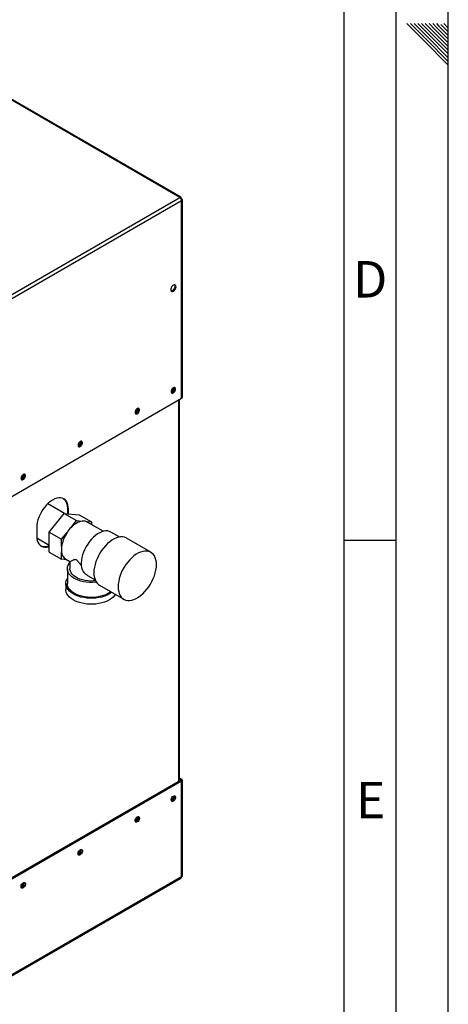
# Paper-space layout 'Blatt2' of a CAD drawing. Units: millimetres. Extents: x 0 to 420, y 0 to 297.
# Drawn here: x 379 to 420, y 54 to 148 of the extents above; entities that cross this region are included whole.
import ezdxf

# ---------------------------------------------------------------- set-up
doc = ezdxf.new("R2010")
doc.units = ezdxf.units.MM
for name, color, linetype in [('61', 7, 'Continuous'), ('62', 7, 'Continuous'), ('DEFAULT', 179, 'Continuous')]:
    doc.layers.add(name, color=color, linetype=linetype)
doc.styles.add('SLDTEXTSTYLE0', font='TXT', dxfattribs={"width": 0.75})

psp = doc.layouts.new('Blatt2')

# ---------------------------------------------------------------- linework, layer by layer
at = {"layer": '61'}
psp.add_line((420, 0), (420, 297), dxfattribs=at)
at = {"layer": '61', "color": 7, "linetype": 'Continuous', "lineweight": 30}
psp.add_line((415, 5), (415, 292), dxfattribs=at)
at = {"layer": '61', "color": 7, "linetype": 'Continuous'}
psp.add_line((410, 47.454), (410, 287), dxfattribs=at)
at = {"layer": '62', "color": 7, "linetype": 'Continuous'}
for p, q in [((416.025, 148.08), (417.686, 146.419)), ((416.379, 148.08), (417.863, 146.596)), ((416.732, 148.08), (418.04, 146.772)), ((417.086, 148.08), (418.216, 146.949)), ((417.439, 148.08), (418.393, 147.126)), ((417.793, 148.08), (418.57, 147.303)), ((418.146, 148.08), (418.747, 147.48)), ((418.5, 148.08), (418.924, 147.656)), ((418.747, 147.48), (420, 146.226)), ((418.853, 148.08), (419.1, 147.833)), ((418.924, 147.656), (420, 146.58)), ((419.1, 147.833), (420, 146.934)), ((419.277, 148.01), (420, 147.287)), ((419.561, 148.08), (420, 147.641)), ((417.863, 146.596), (420, 144.459)), ((418.04, 146.772), (420, 144.812)), ((418.216, 146.949), (420, 145.166)), ((418.393, 147.126), (420, 145.519)), ((418.57, 147.303), (420, 145.873)), ((417.686, 146.419), (420, 144.105)), ((410, 98.5), (415, 98.5))]:
    psp.add_line(p, q, dxfattribs=at)
at = {"layer": 'DEFAULT', "linetype": 'Continuous', "lineweight": 30}
for p, q in [((394.232, 131.397), (355.666, 153.66)), ((394.322, 131.423), (355.806, 153.657)), ((375.819, 120.767), (394.232, 131.397)), ((375.981, 120.486), (394.394, 131.115)), ((394.344, 131.332), (394.319, 131.317)), ((394.319, 131.317), (394.344, 131.332)), ((394.394, 131.245), (394.369, 131.231)), ((394.394, 112.114), (394.394, 131.115)), ((394.462, 112.208), (394.462, 131.18)), ((375.981, 101.485), (394.394, 112.114)), ((394.112, 75.329), (394.112, 111.951)), ((394.179, 75.368), (394.179, 111.99)), ((383.157, 101.059), (381.537, 101.994)), ((383.526, 101.472), (383.42, 101.533)), ((383.42, 101.533), (383.42, 101.035)), ((383.526, 101.026), (383.526, 101.472)), ((381.663, 99.273), (383.102, 101.064)), ((383.102, 101.064), (384.304, 100.37)), ((383.102, 101.064), (384.541, 100.935)), ((383.781, 99.718), (384.304, 100.37)), ((384.304, 100.37), (384.828, 100.323)), ((384.541, 100.935), (385.743, 100.241)), ((385.219, 100.288), (385.743, 100.241)), ((386.874, 99.346), (385.334, 100.235)), ((385.743, 100.241), (385.743, 99.999)), ((380.486, 99.716), (380.486, 98.9)), ((381.663, 99.273), (382.865, 98.58)), ((381.663, 97.355), (381.663, 99.273)), ((388.447, 98.79), (387.608, 99.274)), ((380.496, 98.704), (381.663, 98.03)), ((382.865, 98.58), (383.389, 99.231)), ((382.865, 97.881), (382.865, 98.58)), ((391.438, 97.335), (389.104, 98.682)), ((382.865, 96.661), (382.865, 97.359)), ((381.663, 97.355), (382.865, 96.661)), ((383.361, 96.616), (382.865, 96.661)), ((383.274, 96.667), (383.669, 96.439)), ((383.668, 96.439), (383.668, 95.756)), ((383.418, 95.756), (383.418, 94.327)), ((385.37, 95.11), (385.16, 95.233)), ((385.368, 95.106), (386.082, 94.694)), ((383.268, 94.327), (383.268, 93.756)), ((386.504, 94.179), (388.838, 92.831)), ((394.179, 75.682), (394.394, 75.558)), ((394.288, 75.431), (375.875, 64.802)), ((394.394, 75.37), (375.981, 64.74)), ((394.179, 75.56), (394.288, 75.497)), ((394.288, 75.497), (394.394, 75.558)), ((394.288, 75.497), (394.288, 75.431)), ((394.288, 75.431), (394.394, 75.37)), ((394.394, 66.168), (394.394, 75.37)), ((394.462, 66.29), (394.462, 75.464)), ((394.394, 66.168), (375.981, 55.538)), ((375.934, 55.433), (394.347, 66.062))]:
    psp.add_line(p, q, dxfattribs=at)
at = {"layer": 'DEFAULT', "linetype": 'Continuous', "lineweight": 30, "flags": 128}
for points in [[(393.603, 122.386), (393.681, 122.446), (393.752, 122.529), (393.808, 122.627), (393.845, 122.729), (393.857, 122.827), (393.845, 122.911), (393.808, 122.972), (393.752, 123.005), (393.681, 123.005), (393.603, 122.974), (393.524, 122.915), (393.453, 122.832), (393.397, 122.734), (393.36, 122.632), (393.348, 122.533), (393.36, 122.45), (393.397, 122.389), (393.453, 122.356), (393.524, 122.355), (393.603, 122.386)], [(393.721, 123.009), (393.739, 122.972), (393.751, 122.889), (393.739, 122.791), (393.702, 122.688), (393.646, 122.59), (393.575, 122.508), (393.496, 122.448), (393.418, 122.417), (393.377, 122.413)], [(393.603, 112.637), (393.675, 112.694), (393.739, 112.773), (393.786, 112.866), (393.811, 112.96), (393.811, 113.045), (393.786, 113.11), (393.739, 113.148), (393.675, 113.154), (393.603, 113.127), (393.53, 113.07), (393.466, 112.991), (393.419, 112.898), (393.394, 112.804), (393.394, 112.719), (393.419, 112.653), (393.466, 112.616), (393.53, 112.61), (393.603, 112.637)], [(390.138, 110.637), (390.21, 110.693), (390.274, 110.773), (390.321, 110.865), (390.347, 110.96), (390.347, 111.045), (390.321, 111.11), (390.274, 111.148), (390.21, 111.154), (390.138, 111.127), (390.065, 111.07), (390.001, 110.991), (389.954, 110.898), (389.929, 110.804), (389.929, 110.719), (389.954, 110.653), (390.001, 110.615), (390.065, 110.61), (390.138, 110.637)], [(384.658, 107.473), (384.73, 107.53), (384.794, 107.609), (384.841, 107.702), (384.867, 107.796), (384.867, 107.881), (384.841, 107.947), (384.794, 107.985), (384.73, 107.99), (384.658, 107.963), (384.585, 107.906), (384.521, 107.827), (384.474, 107.735), (384.449, 107.64), (384.449, 107.555), (384.474, 107.49), (384.521, 107.452), (384.585, 107.446), (384.658, 107.473)], [(379.178, 104.31), (379.25, 104.366), (379.314, 104.446), (379.361, 104.538), (379.386, 104.633), (379.386, 104.718), (379.361, 104.783), (379.314, 104.821), (379.25, 104.827), (379.178, 104.8), (379.105, 104.743), (379.041, 104.664), (378.994, 104.571), (378.969, 104.477), (378.969, 104.391), (378.994, 104.326), (379.041, 104.288), (379.105, 104.283), (379.178, 104.31)], [(383.526, 101.472), (383.513, 101.693), (383.474, 101.896), (383.411, 102.077), (383.323, 102.232), (383.212, 102.359), (383.081, 102.456), (382.931, 102.521), (382.766, 102.553), (382.588, 102.552), (382.399, 102.517), (382.204, 102.449), (382.006, 102.35), (381.808, 102.22), (381.612, 102.063), (381.424, 101.88), (381.246, 101.676), (381.08, 101.453), (380.931, 101.215), (380.8, 100.967), (380.689, 100.712), (380.601, 100.455), (380.537, 100.201), (380.499, 99.953), (380.486, 99.716)], [(383.027, 102.484), (383.106, 102.42), (383.216, 102.293), (383.304, 102.138), (383.368, 101.957), (383.407, 101.755), (383.42, 101.533)], [(385.334, 100.235), (385.32, 100.243), (385.219, 100.288)], [(387.608, 99.274), (387.475, 99.335), (387.307, 99.376), (387.126, 99.384), (386.933, 99.359), (386.733, 99.302), (386.529, 99.213), (386.322, 99.094), (386.118, 98.947), (385.918, 98.773), (385.725, 98.576), (385.544, 98.358), (385.375, 98.123), (385.223, 97.874), (385.089, 97.616), (384.976, 97.352), (384.884, 97.085), (384.816, 96.821), (384.772, 96.563), (384.754, 96.315), (384.761, 96.081), (384.793, 95.865), (384.85, 95.669), (384.931, 95.496), (385.035, 95.351), (385.16, 95.233)], [(380.486, 98.9), (380.499, 98.678), (380.537, 98.475), (380.601, 98.295), (380.689, 98.14), (380.8, 98.013), (380.931, 97.916), (381.08, 97.85), (381.246, 97.818), (381.424, 97.82), (381.612, 97.855), (381.663, 97.869)], [(389.104, 98.682), (389.066, 98.703), (388.902, 98.767), (388.723, 98.8), (388.532, 98.8), (388.332, 98.768), (388.123, 98.705), (387.911, 98.611), (387.697, 98.488), (387.485, 98.337), (387.277, 98.16), (387.076, 97.959), (386.885, 97.738), (386.706, 97.499), (386.543, 97.246), (386.396, 96.982), (386.268, 96.71), (386.161, 96.435), (386.077, 96.159), (386.015, 95.887), (385.978, 95.623), (385.966, 95.369)], [(388.299, 94.022), (388.312, 93.783), (388.349, 93.561), (388.41, 93.36), (388.495, 93.182), (388.602, 93.03), (388.729, 92.906), (388.876, 92.811), (389.04, 92.747), (389.218, 92.714), (389.41, 92.713), (389.61, 92.745), (389.818, 92.808), (390.031, 92.902), (390.245, 93.025), (390.457, 93.177), (390.665, 93.354), (390.866, 93.554), (391.057, 93.775), (391.236, 94.014), (391.399, 94.267), (391.546, 94.532), (391.674, 94.803), (391.781, 95.079), (391.865, 95.354), (391.927, 95.626), (391.964, 95.891), (391.976, 96.145), (391.964, 96.384), (391.927, 96.606), (391.865, 96.807), (391.781, 96.984), (391.674, 97.137), (391.546, 97.261), (391.399, 97.356), (391.236, 97.42), (391.057, 97.452), (390.866, 97.453), (390.665, 97.421), (390.457, 97.358), (390.245, 97.264), (390.031, 97.141), (389.818, 96.99), (389.61, 96.813), (389.41, 96.612), (389.218, 96.391), (389.04, 96.152), (388.876, 95.899), (388.729, 95.635), (388.602, 95.363), (388.495, 95.088), (388.41, 94.812), (388.349, 94.54), (388.312, 94.276), (388.299, 94.022)], [(386.206, 94.459), (386.108, 94.448), (385.824, 94.43), (385.538, 94.433), (385.254, 94.456), (384.978, 94.499), (384.714, 94.562), (384.465, 94.643), (384.235, 94.742), (384.028, 94.856), (383.848, 94.984), (383.696, 95.124), (383.576, 95.274), (383.488, 95.431), (383.436, 95.593), (383.418, 95.758), (383.436, 95.923), (383.49, 96.085), (383.578, 96.242), (383.668, 96.358)], [(386.125, 94.597), (385.942, 94.58), (385.667, 94.573), (385.392, 94.588), (385.123, 94.624), (384.865, 94.68), (384.623, 94.756), (384.4, 94.85), (384.201, 94.96), (384.03, 95.085), (383.889, 95.222), (383.781, 95.369), (383.709, 95.522), (383.673, 95.68), (383.668, 95.756)], [(387.694, 93.491), (387.647, 93.455), (387.451, 93.327), (387.229, 93.214), (386.986, 93.117), (386.724, 93.038), (386.447, 92.977), (386.16, 92.936), (385.866, 92.916), (385.57, 92.916), (385.277, 92.936), (384.989, 92.977), (384.713, 93.038), (384.451, 93.117), (384.207, 93.214), (383.986, 93.327), (383.79, 93.455), (383.622, 93.596), (383.484, 93.747), (383.379, 93.907), (383.308, 94.073), (383.273, 94.242), (383.273, 94.413), (383.308, 94.582), (383.379, 94.748), (383.418, 94.815)], [(385.966, 95.369), (385.978, 95.13), (386.015, 94.908), (386.077, 94.707), (386.161, 94.529), (386.268, 94.377), (386.396, 94.253), (386.504, 94.179)], [(388.035, 93.295), (387.952, 93.175), (387.815, 93.024), (387.647, 92.884), (387.451, 92.756), (387.229, 92.643), (386.986, 92.546), (386.724, 92.466), (386.447, 92.406), (386.16, 92.365), (385.866, 92.344), (385.57, 92.344), (385.277, 92.365), (384.989, 92.406), (384.713, 92.466), (384.451, 92.546), (384.207, 92.643), (383.986, 92.756), (383.79, 92.884), (383.622, 93.024), (383.484, 93.175), (383.379, 93.335), (383.308, 93.501), (383.273, 93.671), (383.268, 93.756)], [(387.587, 93.553), (387.444, 93.449), (387.239, 93.332), (387.011, 93.229), (386.762, 93.144), (386.497, 93.078), (386.22, 93.032), (385.935, 93.006), (385.646, 93), (385.358, 93.016), (385.077, 93.052), (384.805, 93.109), (384.547, 93.185), (384.309, 93.278), (384.092, 93.389), (383.901, 93.514), (383.739, 93.652), (383.607, 93.8), (383.51, 93.957), (383.447, 94.12), (383.419, 94.286), (383.418, 94.327)], [(393.603, 73.933), (393.675, 73.96), (393.739, 73.954), (393.786, 73.917), (393.811, 73.851), (393.811, 73.766), (393.786, 73.672), (393.739, 73.579), (393.675, 73.5), (393.603, 73.443), (393.53, 73.416), (393.466, 73.422), (393.419, 73.459), (393.394, 73.525), (393.394, 73.61), (393.419, 73.704), (393.466, 73.797), (393.53, 73.876), (393.603, 73.933)], [(390.138, 71.933), (390.21, 71.96), (390.274, 71.954), (390.321, 71.916), (390.347, 71.851), (390.347, 71.766), (390.321, 71.671), (390.274, 71.579), (390.21, 71.499), (390.138, 71.443), (390.065, 71.416), (390.001, 71.421), (389.954, 71.459), (389.929, 71.525), (389.929, 71.61), (389.954, 71.704), (390.001, 71.797), (390.065, 71.876), (390.138, 71.933)], [(384.658, 68.769), (384.73, 68.796), (384.794, 68.791), (384.841, 68.753), (384.867, 68.687), (384.867, 68.602), (384.841, 68.508), (384.794, 68.415), (384.73, 68.336), (384.658, 68.279), (384.585, 68.252), (384.521, 68.258), (384.474, 68.296), (384.449, 68.361), (384.449, 68.446), (384.474, 68.541), (384.521, 68.633), (384.585, 68.713), (384.658, 68.769)], [(379.178, 65.606), (379.25, 65.633), (379.314, 65.627), (379.361, 65.589), (379.386, 65.524), (379.386, 65.439), (379.361, 65.344), (379.314, 65.252), (379.25, 65.172), (379.178, 65.116), (379.105, 65.089), (379.041, 65.094), (378.994, 65.132), (378.969, 65.197), (378.969, 65.283), (378.994, 65.377), (379.041, 65.47), (379.105, 65.549), (379.178, 65.606)]]:
    psp.add_lwpolyline(points, dxfattribs=at)
at = {"layer": 'DEFAULT', "linetype": 'Continuous', "lineweight": 30}
for centre, radius, start, end in [((394.041, 131.099), 0.353, 2.60548, 57.39452), ((393.096, 113.175), 0.55, 302.37985, 357.06854), ((393.317, 113.047), 0.388, 283.69253, 16.31285), ((394.347, 112.22), 0.116, 294.37466, 354.3052), ((389.631, 111.174), 0.55, 302.37985, 357.06855), ((389.852, 111.046), 0.388, 283.69253, 16.31285), ((384.151, 108.011), 0.55, 302.37985, 357.06855), ((384.372, 107.883), 0.388, 283.69253, 16.31285), ((378.671, 104.847), 0.55, 302.37985, 357.06855), ((378.892, 104.719), 0.388, 283.69253, 16.31285), ((385.21, 98.451), 1.91, 101.5489, 138.44573), ((384.951, 99.496), 0.836, 71.28348, 98.49748), ((386.157, 97.406), 3.316, 135.79371, 146.61715), ((386.078, 97.411), 3.247, 145.91475, 171.67389), ((381.249, 98.851), 0.975, 247.73006, 295.11834), ((384.784, 97.62), 1.937, 172.24647, 187.75353), ((383.762, 97.422), 0.899, 184.02818, 237.13952), ((394.276, 75.464), 0.0349, 290.78342, 69.21658), ((394.359, 75.464), 0.1, 290.78342, 69.21658), ((393.096, 73.981), 0.55, 302.37985, 357.06855), ((393.317, 73.853), 0.388, 283.69253, 16.31285), ((389.631, 71.98), 0.55, 302.37985, 357.06855), ((389.852, 71.852), 0.388, 283.69253, 16.31285), ((384.151, 68.817), 0.55, 302.37985, 357.06855), ((384.372, 68.689), 0.388, 283.69253, 16.31285), ((394.282, 66.155), 0.113, 305.01333, 6.29885), ((378.671, 65.653), 0.55, 302.37985, 357.06855), ((378.892, 65.525), 0.388, 283.69253, 16.31285)]:
    psp.add_arc(centre, radius, start, end, dxfattribs=at)
for points, knots in [([(394.344, 131.332), (394.346, 131.349), (394.35, 131.385), (394.333, 131.42), (394.302, 131.432), (394.265, 131.423), (394.241, 131.404), (394.232, 131.397)], [0, 0, 0, 0, 0.209052, 0.427821, 0.6465923, 0.8653635, 1, 1, 1, 1]), ([(394.394, 131.115), (394.411, 131.122), (394.443, 131.137), (394.465, 131.169), (394.46, 131.203), (394.433, 131.229), (394.405, 131.241), (394.394, 131.245)], [0, 0, 0, 0, 0.209052, 0.427821, 0.646592, 0.865364, 1, 1, 1, 1]), ([(383.669, 96.44), (383.677, 96.444), (383.693, 96.451), (383.8, 96.508), (383.929, 96.573), (384.038, 96.623), (384.129, 96.652), (384.197, 96.661), (384.265, 96.638), (384.332, 96.587), (384.442, 96.461), (384.586, 96.272), (384.713, 96.124), (384.775, 96.052)], [0, 0, 0, 0, 0.1733061, 0.3569797, 0.4918169, 0.5928008, 0.6432873, 0.6947331, 0.7212728, 0.7479342, 0.7923451, 0.8992517, 1, 1, 1, 1]), ([(394.459, 66.29), (394.459, 66.277), (394.459, 66.245), (394.433, 66.202), (394.405, 66.177), (394.394, 66.168)], [0, 0, 0, 0, 0.293635, 0.730899, 1, 1, 1, 1])]:
    psp.add_open_spline(points, degree=3, knots=knots, dxfattribs=at)

# ---------------------------------------------------------------- texts
at = {"layer": '62', "char_height": 3.5, "attachment_point": 2, "style": 'SLDTEXTSTYLE0'}
for s, insert in [('D', (412.501, 125.29)), ('E', (412.542, 75.29))]:
    psp.add_mtext(s, dxfattribs=dict(at, insert=insert))

doc.saveas('drawing.dxf')
